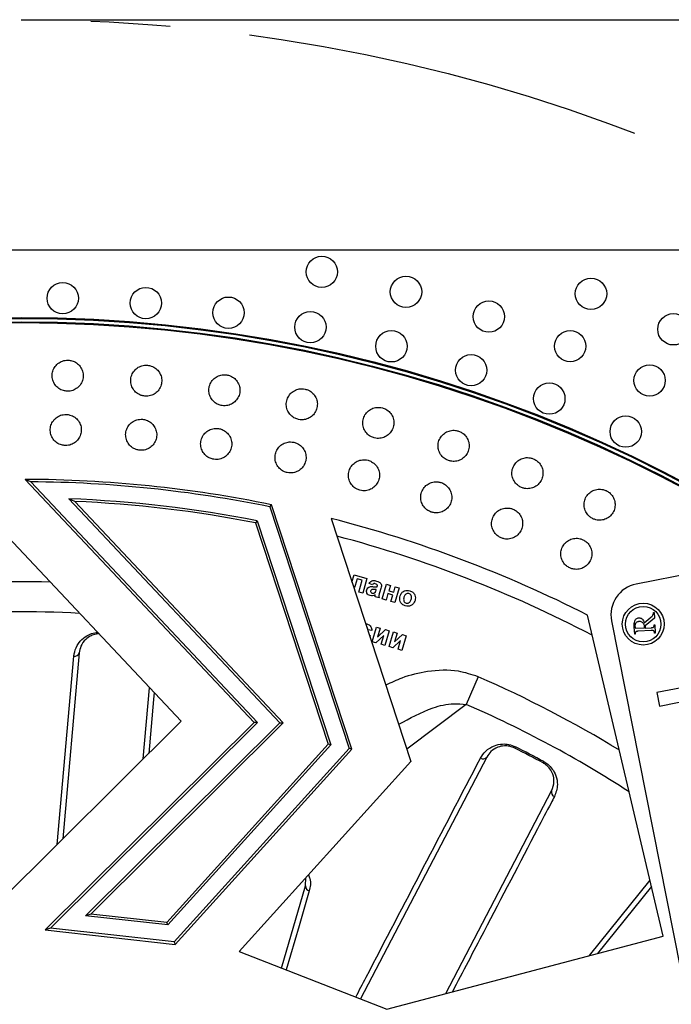
# Model space of a CAD drawing. Units: millimetres. Extents: x -52 to 664, y -32 to 370.
# Drawn here: x 91 to 112, y 103 to 134 of the extents above; entities that cross this region are included whole.
import ezdxf

# ---------------------------------------------------------------- set-up
doc = ezdxf.new("R2010")
doc.units = ezdxf.units.MM
doc.linetypes.add('CENTERX2', pattern=[20.32, 12.7, -2.54, 2.54, -2.54])
doc.layers.add('FORMAT', color=7, linetype='Continuous')
doc.styles.add('SLDTEXTSTYLE1', font='TXT', dxfattribs={"width": 0.7})
doc.dimstyles.new('SLDDIMSTYLE0', dxfattribs={"dimtxt": 3.5, "dimasz": 5, "dimexe": 0, "dimexo": 0.0625, "dimgap": 0.875, "dimtad": 2, "dimdec": 4, "dimlfac": 3, "dimrnd": 1e-09, "dimzin": 12, "dimdsep": 46, "dimtxsty": 'SLDTEXTSTYLE1', "dimsah": 1, "dimcen": 0.09, "dimadec": 0, "dimazin": 3, "dimtfac": 1, "dimtdec": 4, "dimtofl": 0, "dimtmove": 0, "dimatfit": 3, "dimfxl": 0, "dimfrac": 2, "dimtolj": 1, "dimtzin": 12, "dimarcsym": 0})

# ---------------------------------------------------------------- blocks, each defined once
blk = doc.blocks.new('_D_1')
at = {"layer": 'FORMAT'}
for p, q in [((90.942, 133.985), (152.328, 133.985)), ((151.328, 24.985), (151.328, 133.985)), ((90.942, 24.985), (152.328, 24.985))]:
    blk.add_line(p, q, dxfattribs=at)
for points in [[(151.328, 133.985), (150.888, 128.985), (151.768, 128.985)], [(151.328, 24.985), (151.768, 29.985), (150.888, 29.985)]]:
    blk.add_solid(points, dxfattribs=at)
at = {"layer": 'FORMAT', "char_height": 3.5, "attachment_point": 1, "rotation": 90, "style": 'SLDTEXTSTYLE1'}
for s, insert in [('327', (146.816, 79.832)), ('%%c', (146.816, 74.757))]:
    blk.add_mtext(s, dxfattribs=dict(at, insert=insert))

msp = doc.modelspace()

# ---------------------------------------------------------------- linework, layer by layer
at = {"color": 7, "linetype": 'Continuous', "lineweight": 25}
for p, q in [((64.295711, 126.644132), (117.588404, 126.644132)), ((96.047747, 111.600036), (88.837324, 119.262516)), ((91.073718, 119.317943), (98.372997, 111.561036)), ((91.251466, 119.240548), (91.073718, 119.317943)), ((98.479598, 111.559248), (91.251466, 119.240548)), ((99.196495, 111.547224), (92.467355, 118.698249)), ((92.651385, 118.614177), (92.467355, 118.698249)), ((99.303096, 111.545436), (92.651385, 118.614177)), ((98.870696, 118.443136), (98.929436, 118.509131)), ((98.870696, 118.443136), (101.405744, 110.729552)), ((101.492198, 110.711221), (98.929436, 118.509131)), ((98.476133, 117.997899), (98.417532, 117.93148)), ((98.417532, 117.93148), (100.737888, 110.871158)), ((98.476133, 117.997899), (100.824342, 110.852827)), ((100.827449, 118.072047), (103.377972, 110.311379)), ((114.485744, 116.753359), (110.561559, 115.978263)), ((101.495483, 116.039368), (101.564313, 116.274699)), ((101.564313, 116.274699), (101.974479, 116.154733)), ((101.66097, 116.148472), (101.597839, 115.932622)), ((101.825037, 116.100486), (101.66097, 116.148472)), ((101.714669, 115.723133), (101.825037, 116.100486)), ((101.974479, 116.154733), (101.837719, 115.687143)), ((102.146978, 115.952895), (102.045133, 116.000492)), ((102.461172, 115.504796), (102.597933, 115.972386)), ((102.597933, 115.972386), (102.720983, 115.936396)), ((102.720983, 115.936396), (102.670597, 115.764126)), ((101.837719, 115.687143), (101.714669, 115.723133)), ((102.264865, 115.777464), (102.27165, 115.800665)), ((102.298043, 115.890901), (102.301454, 115.902565)), ((102.416669, 115.839787), (102.374644, 115.6961)), ((102.644205, 115.67389), (102.584222, 115.468806)), ((102.800068, 115.628303), (102.644205, 115.67389)), ((102.670597, 115.764126), (102.826461, 115.71854)), ((102.740086, 115.42322), (102.800068, 115.628303)), ((102.826461, 115.71854), (102.876846, 115.89081)), ((102.999896, 115.85482), (102.863136, 115.38723)), ((102.876846, 115.89081), (102.999896, 115.85482)), ((102.362732, 115.533588), (102.239682, 115.569577)), ((102.584222, 115.468806), (102.461172, 115.504796)), ((102.863136, 115.38723), (102.740086, 115.42322)), ((111.421318, 104.744569), (109.008149, 114.985684)), ((111.112123, 115.06637), (111.130217, 115.067328)), ((111.130217, 115.067328), (111.139656, 114.888938)), ((101.932518, 114.709569), (101.96959, 114.704635)), ((109.774287, 114.803443), (111.970391, 103.684919)), ((110.816407, 114.745394), (111.005343, 114.895723)), ((111.139656, 114.888938), (110.844036, 114.646497)), ((111.132535, 114.680614), (111.150628, 114.681572)), ((111.133836, 114.656019), (111.132535, 114.680614)), ((111.150628, 114.681572), (111.164988, 114.410172)), ((102.126743, 114.49838), (101.998895, 114.517962)), ((102.137414, 114.139055), (102.274175, 114.606645)), ((102.274175, 114.606645), (102.397225, 114.570656)), ((102.397225, 114.570656), (102.314674, 114.28841)), ((102.314674, 114.28841), (102.561291, 114.522669)), ((102.684341, 114.48668), (102.547581, 114.01909)), ((102.561291, 114.522669), (102.684341, 114.48668)), ((102.678834, 113.980701), (102.815595, 114.448291)), ((102.815595, 114.448291), (102.938645, 114.412301)), ((102.938645, 114.412301), (102.856094, 114.130055)), ((102.856094, 114.130055), (103.102711, 114.364315)), ((103.102711, 114.364315), (103.225762, 114.328326)), ((110.513628, 114.375707), (110.500891, 114.616433)), ((110.531722, 114.376664), (110.513628, 114.375707)), ((110.530472, 114.40027), (110.531722, 114.376664)), ((110.820688, 114.573394), (110.549288, 114.559033)), ((111.042595, 114.494416), (110.626448, 114.472396)), ((110.847828, 114.57483), (111.037808, 114.584882)), ((111.146895, 114.409214), (111.145646, 114.432821)), ((111.164988, 114.410172), (111.146895, 114.409214)), ((102.055029, 114.336796), (102.084561, 114.32371)), ((102.084561, 114.32371), (102.066897, 114.300686)), ((102.260464, 114.103066), (102.137414, 114.139055)), ((102.50712, 114.337454), (102.260464, 114.103066)), ((102.424531, 114.055079), (102.50712, 114.337454)), ((102.547581, 114.01909), (102.424531, 114.055079)), ((103.04854, 114.179099), (102.801884, 113.944711)), ((102.965951, 113.896725), (103.04854, 114.179099)), ((103.225762, 114.328326), (103.089001, 113.860736)), ((92.7957, 113.784287), (92.272206, 107.848251)), ((102.801884, 113.944711), (102.678834, 113.980701)), ((103.089001, 113.860736), (102.965951, 113.896725)), ((105.522333, 113.018176), (105.139895, 112.138601)), ((113.098619, 112.88446), (111.217375, 112.512881)), ((111.302051, 112.084181), (114.925878, 112.799951)), ((94.839586, 110.399477), (95.039914, 112.671054)), ((111.217375, 112.512881), (111.302051, 112.084181)), ((89.582693, 105.17566), (96.047747, 111.600036)), ((98.372997, 111.561036), (91.709796, 104.939759)), ((91.876909, 104.998103), (98.479598, 111.559248)), ((93.000754, 105.390466), (99.196495, 111.547224)), ((93.167868, 105.44881), (99.303096, 111.545436)), ((98.479598, 111.559248), (98.372997, 111.561036)), ((99.196495, 111.547224), (99.303096, 111.545436)), ((100.737888, 110.871158), (95.589392, 105.180257)), ((100.824342, 110.852827), (95.619826, 105.100005)), ((101.405744, 110.729552), (95.824495, 104.560306)), ((95.854929, 104.480054), (101.492198, 110.711221)), ((100.824342, 110.852827), (100.737888, 110.871158)), ((101.492198, 110.711221), (101.405744, 110.729552)), ((106.706713, 110.785821), (106.685672, 110.744044)), ((103.377972, 110.311379), (97.8975, 104.253529)), ((105.79481, 110.457148), (101.767443, 102.742493)), ((107.611609, 110.313428), (107.58936, 110.272282)), ((104.487017, 102.909964), (107.863252, 109.377336)), ((100.014277, 106.347138), (100.026447, 106.606764)), ((99.247742, 103.726321), (100.014277, 106.347138)), ((111.048573, 106.326443), (109.330033, 104.191279)), ((93.167868, 105.44881), (93.000754, 105.390466)), ((95.619826, 105.100005), (93.000754, 105.390466)), ((95.589392, 105.180257), (93.167868, 105.44881)), ((91.876909, 104.998103), (91.709796, 104.939759)), ((91.709796, 104.939759), (95.854929, 104.480054)), ((95.824495, 104.560306), (91.876909, 104.998103)), ((95.619826, 105.100005), (95.589392, 105.180257)), ((102.61023, 102.413423), (111.421318, 104.744569)), ((95.824495, 104.560306), (95.854929, 104.480054)), ((97.8975, 104.253529), (102.61023, 102.413423))]:
    msp.add_line(p, q, dxfattribs=at)
at = {"color": 8, "linetype": 'Continuous', "lineweight": 25}
for p, q in [((92.095107, 107.672265), (92.623788, 113.679183)), ((105.139895, 112.138601), (103.247578, 110.708138)), ((109.066837, 104.121645), (111.001504, 106.526196))]:
    msp.add_line(p, q, dxfattribs=at)
at = {"color": 8, "linetype": 'Continuous', "lineweight": 25, "flags": 128}
for points in [[(95.1885, 112.513153), (95.168966, 112.292003), (95.017363, 110.576135)], [(100.135214, 106.186992), (100.070131, 105.964636), (99.809785, 105.075191), (99.397755, 103.667748)]]:
    msp.add_lwpolyline(points, dxfattribs=at)
at = {"color": 7, "linetype": 'Continuous', "lineweight": 25}
for centre, radius in [((100.533911, 125.938218), 0.5), ((103.218708, 125.301909), 0.5), ((109.119307, 125.239704), 0.5), ((92.269291, 125.098856), 0.5), ((94.919265, 124.944512), 0.5), ((97.555782, 124.636348), 0.5), ((105.861964, 124.51057), 0.5), ((90.942058, 79.484827), 45), ((90.942058, 79.484827), 44.97091), ((100.16992, 124.175404), 0.5), ((111.748964, 124.105381), 0.5), ((90.942058, 79.484827), 44.862423), ((90.942058, 79.484827), 44.833333), ((102.752834, 123.563243), 0.5), ((108.454736, 123.566878), 0.5), ((105.295784, 122.801933), 0.5), ((110.988251, 122.474027), 0.5), ((107.790165, 121.894053), 0.5), ((110.227538, 120.842673), 0.5), ((110.785454, 114.699628), 0.666667), ((110.785454, 114.699628), 0.566667)]:
    msp.add_circle(centre, radius, dxfattribs=at)
for centre, radius, start, end in [((90.942058, 79.484827), 39.833333, 78.4326343, 89.8106212), ((90.942058, 79.484827), 39.756925, 78.496497, 89.554092), ((90.942058, 79.484827), 39.243075, 78.9313606, 87.7724709), ((90.942058, 79.484827), 39.166667, 78.9968373, 87.4986799), ((90.942058, 79.484827), 39.833333, 63.0288345, 75.6308215), ((90.942058, 79.484827), 39.333333, 62.4098434, 75.1644917), ((110.755333, 114.997217), 1, 101.1731065, 191.1731065), ((92.65341, 113.823876), 0.147694, 258.4299761, 344.4518735), ((90.942058, 79.484827), 35, 61.5991539, 63.268022), ((90.942058, 79.484827), 35.046777, 61.5991539, 63.268022), ((105.678544, 110.548229), 0.147694, 235.9033855, 321.9252828), ((108.004448, 109.334012), 0.147694, 162.941893, 248.9637904), ((100.160878, 106.33211), 0.14737, 174.1469426, 259.9707927)]:
    msp.add_arc(centre, radius, start, end, dxfattribs=at)
at = {"color": 8, "linetype": 'Continuous', "lineweight": 25}
for radius, start, end in [(36.565966, 88.5447964, 102.2976309), (35.606847, 86.9958564, 101.1725629), (36.565966, 58.5447964, 66.5006316), (35.606847, 56.9958564, 66.5006316)]:
    msp.add_arc((90.942058, 79.484827), radius, start, end, dxfattribs=at)
at = {"color": 7, "linetype": 'Continuous', "lineweight": 25}
for points, knots in [([(92.409797, 122.130708), (92.443393, 122.131588), (92.532598, 122.133924), (92.671755, 122.184761), (92.804077, 122.290059), (92.893969, 122.434032), (92.931169, 122.599426), (92.91152, 122.767869), (92.837213, 122.920296), (92.716688, 123.03954), (92.578059, 123.105179), (92.449958, 123.125), (92.321041, 123.11638), (92.181944, 123.067655), (92.049603, 122.961704), (91.959716, 122.81791), (91.922514, 122.652455), (91.942165, 122.484076), (92.016467, 122.331453), (92.137012, 122.212926), (92.275572, 122.144874), (92.370385, 122.134868), (92.409797, 122.130708)], [0, 0, 0, 0, 0.032425668, 0.086099444, 0.139773221, 0.193446997, 0.247120773, 0.30079455, 0.354468326, 0.408142103, 0.461815879, 0.5, 0.532425668, 0.586099444, 0.639773221, 0.693446997, 0.747120773, 0.80079455, 0.854468326, 0.908142103, 0.961815879, 1, 1, 1, 1]), ([(94.886952, 121.973217), (94.920541, 121.972142), (95.009731, 121.969287), (95.151609, 122.011947), (95.289829, 122.109372), (95.387941, 122.247875), (95.434695, 122.410827), (95.424873, 122.580127), (95.359554, 122.736617), (95.246167, 122.862667), (95.111589, 122.936255), (94.984857, 122.963491), (94.855657, 122.962382), (94.713962, 122.921827), (94.575685, 122.82375), (94.477589, 122.685426), (94.43083, 122.522413), (94.440657, 122.353177), (94.505959, 122.196492), (94.619408, 122.071156), (94.753777, 121.995163), (94.847848, 121.979661), (94.886952, 121.973217)], [0, 0, 0, 0, 0.032425668, 0.086099444, 0.139773221, 0.193446997, 0.247120773, 0.30079455, 0.354468326, 0.408142103, 0.461815879, 0.5, 0.532425668, 0.586099444, 0.639773221, 0.693446997, 0.747120773, 0.80079455, 0.854468326, 0.908142103, 0.961815879, 1, 1, 1, 1]), ([(97.350758, 121.671958), (97.384228, 121.668932), (97.473101, 121.660896), (97.617219, 121.695234), (97.76087, 121.784458), (97.866869, 121.917021), (97.923019, 122.076979), (97.923058, 122.246564), (97.866949, 122.406587), (97.761083, 122.539017), (97.63101, 122.620306), (97.506077, 122.654864), (97.377031, 122.661269), (97.233217, 122.629021), (97.089472, 122.539151), (96.983499, 122.406764), (96.927341, 122.246747), (96.927311, 122.077225), (96.983392, 121.917008), (97.089361, 121.785288), (97.219085, 121.701611), (97.312095, 121.680665), (97.350758, 121.671958)], [0, 0, 0, 0, 0.032425668, 0.086099444, 0.139773221, 0.193446997, 0.247120773, 0.30079455, 0.354468326, 0.408142103, 0.461815879, 0.5, 0.532425668, 0.586099444, 0.639773221, 0.693446997, 0.747120773, 0.80079455, 0.854468326, 0.908142103, 0.961815879, 1, 1, 1, 1]), ([(99.792879, 121.227951), (99.826116, 121.222984), (99.914372, 121.209794), (100.060243, 121.235694), (100.208839, 121.316415), (100.322366, 121.442591), (100.387721, 121.599013), (100.397621, 121.768309), (100.350911, 121.931324), (100.252924, 122.069685), (100.127799, 122.158399), (100.005086, 122.200164), (99.87663, 122.214061), (99.731185, 122.19023), (99.582458, 122.10887), (99.468966, 121.982868), (99.403599, 121.826387), (99.393712, 121.657154), (99.440383, 121.493948), (99.538514, 121.356289), (99.663153, 121.26521), (99.754787, 121.238892), (99.792879, 121.227951)], [0, 0, 0, 0, 0.032425668, 0.086099444, 0.139773221, 0.193446997, 0.247120773, 0.30079455, 0.354468326, 0.408142103, 0.461815879, 0.5, 0.532425668, 0.586099444, 0.639773221, 0.693446997, 0.747120773, 0.80079455, 0.854468326, 0.908142103, 0.961815879, 1, 1, 1, 1]), ([(102.205051, 120.642699), (102.237944, 120.635808), (102.325283, 120.617508), (102.472413, 120.634883), (102.625451, 120.706827), (102.746123, 120.826189), (102.820463, 120.978546), (102.840189, 121.146979), (102.803037, 121.312435), (102.713261, 121.456259), (102.593505, 121.552099), (102.473428, 121.600928), (102.345998, 121.622271), (102.199414, 121.606937), (102.046207, 121.534362), (101.925581, 121.415173), (101.851226, 121.262757), (101.831516, 121.094385), (101.868618, 120.928741), (101.958579, 120.785609), (102.077711, 120.687437), (102.16766, 120.655836), (102.205051, 120.642699)], [0, 0, 0, 0, 0.032425668, 0.086099444, 0.139773221, 0.193446997, 0.247120773, 0.30079455, 0.354468326, 0.408142103, 0.461815879, 0.5, 0.532425668, 0.586099444, 0.639773221, 0.693446997, 0.747120773, 0.80079455, 0.854468326, 0.908142103, 0.961815879, 1, 1, 1, 1]), ([(92.350177, 120.398401), (92.383772, 120.39928), (92.472977, 120.401616), (92.612134, 120.452453), (92.744456, 120.557751), (92.834349, 120.701724), (92.871548, 120.867118), (92.8519, 121.035561), (92.777592, 121.187989), (92.657068, 121.307232), (92.518438, 121.372871), (92.390337, 121.392693), (92.26142, 121.384073), (92.122323, 121.335347), (91.989983, 121.229397), (91.900095, 121.085602), (91.862894, 120.920147), (91.882544, 120.751768), (91.956846, 120.599146), (92.077391, 120.480618), (92.215952, 120.412566), (92.310764, 120.40256), (92.350177, 120.398401)], [0, 0, 0, 0, 0.032425668, 0.086099444, 0.139773221, 0.193446997, 0.247120773, 0.30079455, 0.354468326, 0.408142103, 0.461815879, 0.5, 0.532425668, 0.586099444, 0.639773221, 0.693446997, 0.747120773, 0.80079455, 0.854468326, 0.908142103, 0.961815879, 1, 1, 1, 1]), ([(94.726707, 120.247307), (94.760297, 120.246231), (94.849486, 120.243376), (94.991365, 120.286036), (95.129585, 120.383462), (95.227697, 120.521965), (95.27445, 120.684916), (95.264629, 120.854216), (95.19931, 121.010707), (95.085923, 121.136756), (94.951344, 121.210345), (94.824612, 121.237581), (94.695412, 121.236472), (94.553717, 121.195916), (94.415441, 121.09784), (94.317344, 120.959515), (94.270585, 120.796503), (94.280412, 120.627267), (94.345714, 120.470582), (94.459163, 120.345246), (94.593533, 120.269253), (94.687603, 120.253751), (94.726707, 120.247307)], [0, 0, 0, 0, 0.032425668, 0.086099444, 0.139773221, 0.193446997, 0.247120773, 0.30079455, 0.354468326, 0.408142103, 0.461815879, 0.5, 0.532425668, 0.586099444, 0.639773221, 0.693446997, 0.747120773, 0.80079455, 0.854468326, 0.908142103, 0.961815879, 1, 1, 1, 1]), ([(97.090431, 119.958285), (97.123902, 119.955259), (97.212775, 119.947223), (97.356893, 119.981561), (97.500544, 120.070785), (97.606543, 120.203349), (97.662692, 120.363306), (97.662732, 120.532891), (97.606622, 120.692914), (97.500756, 120.825344), (97.370684, 120.906633), (97.24575, 120.941192), (97.116704, 120.947596), (96.972891, 120.915348), (96.829146, 120.825478), (96.723172, 120.693091), (96.667014, 120.533074), (96.666985, 120.363552), (96.723066, 120.203336), (96.829035, 120.071615), (96.958758, 119.987938), (97.051768, 119.966992), (97.090431, 119.958285)], [0, 0, 0, 0, 0.032425668, 0.086099444, 0.139773221, 0.193446997, 0.247120773, 0.30079455, 0.354468326, 0.408142103, 0.461815879, 0.5, 0.532425668, 0.586099444, 0.639773221, 0.693446997, 0.747120773, 0.80079455, 0.854468326, 0.908142103, 0.961815879, 1, 1, 1, 1]), ([(104.579113, 119.918182), (104.61155, 119.909389), (104.697677, 119.886043), (104.845569, 119.894833), (105.002531, 119.957757), (105.129939, 120.0699), (105.213012, 120.217677), (105.242498, 120.384679), (105.215029, 120.552015), (105.133768, 120.700815), (105.019787, 120.803456), (104.902753, 120.859185), (104.776779, 120.887901), (104.629551, 120.881116), (104.472384, 120.817572), (104.345032, 120.705598), (104.26194, 120.557764), (104.232473, 120.390823), (104.259881, 120.223302), (104.341368, 120.075181), (104.45459, 119.970248), (104.54255, 119.93347), (104.579113, 119.918182)], [0, 0, 0, 0, 0.032425668, 0.086099444, 0.139773221, 0.193446997, 0.247120773, 0.30079455, 0.354468326, 0.408142103, 0.461815879, 0.5, 0.532425668, 0.586099444, 0.639773221, 0.693446997, 0.747120773, 0.80079455, 0.854468326, 0.908142103, 0.961815879, 1, 1, 1, 1]), ([(99.433352, 119.532314), (99.466589, 119.527347), (99.554845, 119.514157), (99.700716, 119.540057), (99.849312, 119.620778), (99.962839, 119.746954), (100.028194, 119.903376), (100.038094, 120.072672), (99.991384, 120.235687), (99.893397, 120.374048), (99.768272, 120.462762), (99.645559, 120.504527), (99.517103, 120.518424), (99.371659, 120.494593), (99.222931, 120.413233), (99.109439, 120.287231), (99.044072, 120.13075), (99.034185, 119.961517), (99.080856, 119.798311), (99.178987, 119.660652), (99.303626, 119.569573), (99.39526, 119.543255), (99.433352, 119.532314)], [0, 0, 0, 0, 0.032425668, 0.086099444, 0.139773221, 0.193446997, 0.247120773, 0.30079455, 0.354468326, 0.408142103, 0.461815879, 0.5, 0.532425668, 0.586099444, 0.639773221, 0.693446997, 0.747120773, 0.80079455, 0.854468326, 0.908142103, 0.961815879, 1, 1, 1, 1]), ([(106.907032, 119.056851), (106.938902, 119.046187), (107.023526, 119.017872), (107.171679, 119.018049), (107.332034, 119.071739), (107.465748, 119.176285), (107.557272, 119.318982), (107.596419, 119.483986), (107.578726, 119.652636), (107.506254, 119.80591), (107.398435, 119.915005), (107.284838, 119.977444), (107.160748, 120.013436), (107.013374, 120.015223), (106.852778, 119.960925), (106.719131, 119.856546), (106.627584, 119.713792), (106.58846, 119.548847), (106.606081, 119.380016), (106.678818, 119.227408), (106.785747, 119.11607), (106.871419, 119.074239), (106.907032, 119.056851)], [0, 0, 0, 0, 0.032425668, 0.086099444, 0.139773221, 0.193446997, 0.247120773, 0.30079455, 0.354468326, 0.408142103, 0.461815879, 0.5, 0.532425668, 0.586099444, 0.639773221, 0.693446997, 0.747120773, 0.80079455, 0.854468326, 0.908142103, 0.961815879, 1, 1, 1, 1]), ([(101.74754, 118.970836), (101.780432, 118.963944), (101.867772, 118.945645), (102.014902, 118.96302), (102.16794, 119.034963), (102.288612, 119.154325), (102.362952, 119.306682), (102.382678, 119.475116), (102.345526, 119.640571), (102.25575, 119.784395), (102.135994, 119.880235), (102.015917, 119.929064), (101.888487, 119.950407), (101.741903, 119.935073), (101.588696, 119.862498), (101.46807, 119.743309), (101.393715, 119.590893), (101.374005, 119.422522), (101.411107, 119.256878), (101.501068, 119.113746), (101.6202, 119.015574), (101.710149, 118.983972), (101.74754, 118.970836)], [0, 0, 0, 0, 0.032425668, 0.086099444, 0.139773221, 0.193446997, 0.247120773, 0.30079455, 0.354468326, 0.408142103, 0.461815879, 0.5, 0.532425668, 0.586099444, 0.639773221, 0.693446997, 0.747120773, 0.80079455, 0.854468326, 0.908142103, 0.961815879, 1, 1, 1, 1]), ([(104.025166, 118.275749), (104.057602, 118.266956), (104.14373, 118.243609), (104.291621, 118.2524), (104.448583, 118.315324), (104.575992, 118.427467), (104.659064, 118.575244), (104.688551, 118.742246), (104.661082, 118.909582), (104.57982, 119.058382), (104.46584, 119.161023), (104.348805, 119.216752), (104.222832, 119.245468), (104.075604, 119.238683), (103.918436, 119.175139), (103.791084, 119.063165), (103.707993, 118.91533), (103.678526, 118.74839), (103.705934, 118.580868), (103.78742, 118.432748), (103.900643, 118.327815), (103.988602, 118.291037), (104.025166, 118.275749)], [0, 0, 0, 0, 0.032425668, 0.086099444, 0.139773221, 0.193446997, 0.247120773, 0.30079455, 0.354468326, 0.408142103, 0.461815879, 0.5, 0.532425668, 0.586099444, 0.639773221, 0.693446997, 0.747120773, 0.80079455, 0.854468326, 0.908142103, 0.961815879, 1, 1, 1, 1]), ([(109.18093, 118.06162), (109.212127, 118.049122), (109.294961, 118.015934), (109.442873, 118.007496), (109.606079, 118.051772), (109.745645, 118.148366), (109.845312, 118.2855), (109.893987, 118.447949), (109.88613, 118.617342), (109.822693, 118.774571), (109.721399, 118.88975), (109.611625, 118.958688), (109.489837, 119.001835), (109.342817, 119.012188), (109.179335, 118.96732), (109.039845, 118.870888), (108.940153, 118.733699), (108.891505, 118.571308), (108.899279, 118.401738), (108.963019, 118.245159), (109.063294, 118.127791), (109.146389, 118.08105), (109.18093, 118.06162)], [0, 0, 0, 0, 0.032425668, 0.086099444, 0.139773221, 0.193446997, 0.247120773, 0.30079455, 0.354468326, 0.408142103, 0.461815879, 0.5, 0.532425668, 0.586099444, 0.639773221, 0.693446997, 0.747120773, 0.80079455, 0.854468326, 0.908142103, 0.961815879, 1, 1, 1, 1]), ([(106.258523, 117.449405), (106.290393, 117.438742), (106.375017, 117.410427), (106.52317, 117.410603), (106.683525, 117.464294), (106.817238, 117.568839), (106.908763, 117.711536), (106.94791, 117.876541), (106.930217, 118.045191), (106.857745, 118.198465), (106.749925, 118.307559), (106.636329, 118.369998), (106.512239, 118.405991), (106.364865, 118.407778), (106.204269, 118.35348), (106.070621, 118.2491), (105.979075, 118.106347), (105.939951, 117.941402), (105.957572, 117.772571), (106.030308, 117.619963), (106.137238, 117.508624), (106.22291, 117.466794), (106.258523, 117.449405)], [0, 0, 0, 0, 0.032425668, 0.086099444, 0.139773221, 0.193446997, 0.247120773, 0.30079455, 0.354468326, 0.408142103, 0.461815879, 0.5, 0.532425668, 0.586099444, 0.639773221, 0.693446997, 0.747120773, 0.80079455, 0.854468326, 0.908142103, 0.961815879, 1, 1, 1, 1]), ([(108.440054, 116.494602), (108.47125, 116.482103), (108.554084, 116.448916), (108.701997, 116.440478), (108.865203, 116.484754), (109.004768, 116.581348), (109.104435, 116.718482), (109.15311, 116.880931), (109.145253, 117.050324), (109.081816, 117.207553), (108.980522, 117.322732), (108.870748, 117.39167), (108.748961, 117.434817), (108.60194, 117.44517), (108.438459, 117.400302), (108.298968, 117.30387), (108.199276, 117.166681), (108.150628, 117.00429), (108.158402, 116.834719), (108.222142, 116.67814), (108.322417, 116.560773), (108.405512, 116.514032), (108.440054, 116.494602)], [0, 0, 0, 0, 0.032425668, 0.086099444, 0.139773221, 0.193446997, 0.247120773, 0.30079455, 0.354468326, 0.408142103, 0.461815879, 0.5, 0.532425668, 0.586099444, 0.639773221, 0.693446997, 0.747120773, 0.80079455, 0.854468326, 0.908142103, 0.961815879, 1, 1, 1, 1]), ([(101.597839, 115.932622), (101.592201, 115.911374), (101.583885, 115.880036), (101.565245, 115.853806), (101.559243, 115.845361)], [0, 0, 0, 0, 0.6780234878, 1, 1, 1, 1]), ([(102.045133, 116.000492), (102.059829, 116.021099), (102.089131, 116.062186), (102.176058, 116.099976), (102.239993, 116.084195), (102.27912, 116.074537)], [0, 0, 0, 0, 0.280773008, 0.559844189, 1, 1, 1, 1]), ([(102.240423, 115.9879), (102.230524, 115.990294), (102.210792, 115.995066), (102.173369, 115.98724), (102.156992, 115.965927), (102.146978, 115.952895)], [0, 0, 0, 0, 0.281183599, 0.560473176, 1, 1, 1, 1]), ([(102.301454, 115.902565), (102.303285, 115.909958), (102.306939, 115.924715), (102.304968, 115.948394), (102.283107, 115.975294), (102.258046, 115.982695), (102.240423, 115.9879)], [0, 0, 0, 0, 0.187483045, 0.374269449, 0.559975561, 1, 1, 1, 1]), ([(102.27912, 116.074537), (102.307615, 116.0656), (102.364258, 116.047834), (102.432544, 115.988266), (102.436304, 115.907154), (102.423248, 115.862357), (102.416669, 115.839787)], [0, 0, 0, 0, 0.28174276, 0.560061427, 0.778336693, 1, 1, 1, 1]), ([(102.0786, 115.607786), (102.057089, 115.615711), (102.014175, 115.631521), (101.972103, 115.682137), (101.955866, 115.739798), (101.962975, 115.77502), (101.966532, 115.792645)], [0, 0, 0, 0, 0.280507597, 0.559603501, 0.779634479, 1, 1, 1, 1]), ([(101.966532, 115.792645), (101.975918, 115.814933), (101.994657, 115.859432), (102.074251, 115.902855), (102.135895, 115.89729), (102.173686, 115.893879)], [0, 0, 0, 0, 0.279678493, 0.558398711, 1, 1, 1, 1]), ([(102.239668, 115.628995), (102.210585, 115.615954), (102.158622, 115.592652), (102.103063, 115.603159), (102.0786, 115.607786)], [0, 0, 0, 0, 0.559677569, 1, 1, 1, 1]), ([(102.092619, 115.767038), (102.091132, 115.757497), (102.088157, 115.738395), (102.100095, 115.713288), (102.118007, 115.695941), (102.132143, 115.690656), (102.139215, 115.688013)], [0, 0, 0, 0, 0.279294131, 0.559140117, 0.779446302, 1, 1, 1, 1]), ([(102.127174, 115.801457), (102.118272, 115.797355), (102.102364, 115.790026), (102.095598, 115.774066), (102.092619, 115.767038)], [0, 0, 0, 0, 0.5596438, 1, 1, 1, 1]), ([(102.27165, 115.800665), (102.255224, 115.800793), (102.228167, 115.801006), (102.19064, 115.803847), (102.158742, 115.806037), (102.137687, 115.802982), (102.127174, 115.801457)], [0, 0, 0, 0, 0.3401931028, 0.5603771916, 0.7805082648, 1, 1, 1, 1]), ([(102.139215, 115.688013), (102.15166, 115.685759), (102.173912, 115.68173), (102.195414, 115.688403), (102.204891, 115.691345)], [0, 0, 0, 0, 0.559239667, 1, 1, 1, 1]), ([(102.173686, 115.893879), (102.196879, 115.891744), (102.23828, 115.887932), (102.279788, 115.889994), (102.298043, 115.890901)], [0, 0, 0, 0, 0.560209403, 1, 1, 1, 1]), ([(102.204891, 115.691345), (102.213524, 115.695349), (102.228943, 115.702501), (102.239213, 115.715948), (102.243733, 115.721866)], [0, 0, 0, 0, 0.559866869, 1, 1, 1, 1]), ([(102.239682, 115.569577), (102.23946, 115.577535), (102.239064, 115.591745), (102.23936, 115.605957), (102.23949, 115.612211)], [0, 0, 0, 0, 0.559958261, 1, 1, 1, 1]), ([(102.23949, 115.612211), (102.239614, 115.615344), (102.239834, 115.620937), (102.239719, 115.626533), (102.239668, 115.628995)], [0, 0, 0, 0, 0.56004661, 1, 1, 1, 1]), ([(102.243733, 115.721866), (102.24846, 115.731946), (102.256907, 115.749955), (102.262432, 115.769055), (102.264865, 115.777464)], [0, 0, 0, 0, 0.559670863, 1, 1, 1, 1]), ([(102.374644, 115.6961), (102.369657, 115.678044), (102.361445, 115.648311), (102.353894, 115.605829), (102.355464, 115.569228), (102.360309, 115.54547), (102.362732, 115.533588)], [0, 0, 0, 0, 0.340129122, 0.560069309, 0.779964571, 1, 1, 1, 1]), ([(103.031868, 115.59877), (103.046448, 115.63237), (103.075569, 115.699476), (103.160251, 115.762819), (103.253893, 115.78228), (103.310114, 115.770606), (103.338248, 115.764764)], [0, 0, 0, 0, 0.279954774, 0.559138691, 0.779393567, 1, 1, 1, 1]), ([(103.312496, 115.67434), (103.298743, 115.676935), (103.271245, 115.682122), (103.230748, 115.668377), (103.181282, 115.632313), (103.16466, 115.587595), (103.153006, 115.556244)], [0, 0, 0, 0, 0.186985339, 0.373877933, 0.561021878, 1, 1, 1, 1]), ([(103.382962, 115.48996), (103.387849, 115.510149), (103.397597, 115.550418), (103.388063, 115.608629), (103.357806, 115.654901), (103.327593, 115.667863), (103.312496, 115.67434)], [0, 0, 0, 0, 0.28103296, 0.560539626, 0.78041307, 1, 1, 1, 1]), ([(103.338248, 115.764764), (103.372895, 115.750786), (103.442125, 115.722856), (103.502685, 115.634207), (103.524516, 115.540042), (103.512258, 115.482934), (103.506124, 115.454355)], [0, 0, 0, 0, 0.279811767, 0.559105533, 0.779362966, 1, 1, 1, 1]), ([(103.197458, 115.280543), (103.162423, 115.29533), (103.092528, 115.324832), (103.026005, 115.413335), (103.011597, 115.511769), (103.025103, 115.569737), (103.031868, 115.59877)], [0, 0, 0, 0, 0.280113354, 0.558837592, 0.77904021, 1, 1, 1, 1]), ([(103.153006, 115.556244), (103.148072, 115.535948), (103.138233, 115.495471), (103.147724, 115.436913), (103.178154, 115.390372), (103.20854, 115.377332), (103.223722, 115.370817)], [0, 0, 0, 0, 0.281015407, 0.560464255, 0.780393529, 1, 1, 1, 1]), ([(103.506124, 115.454355), (103.492166, 115.419661), (103.464274, 115.350332), (103.377429, 115.2875), (103.283523, 115.262703), (103.226161, 115.274593), (103.197458, 115.280543)], [0, 0, 0, 0, 0.2799238604, 0.5593671114, 0.7795157181, 1, 1, 1, 1]), ([(103.223722, 115.370817), (103.237507, 115.36823), (103.265075, 115.363057), (103.305708, 115.376896), (103.354807, 115.413737), (103.371358, 115.458545), (103.382962, 115.48996)], [0, 0, 0, 0, 0.186929843, 0.373818872, 0.560977962, 1, 1, 1, 1]), ([(111.005343, 114.895723), (111.023972, 114.910678), (111.056986, 114.937181), (111.097026, 114.984782), (111.109062, 115.030323), (111.111379, 115.0576), (111.112123, 115.06637)], [0, 0, 0, 0, 0.3426105068, 0.6071753081, 0.8736980765, 1, 1, 1, 1]), ([(101.96959, 114.704635), (101.99463, 114.69586), (102.044568, 114.678359), (102.099225, 114.625161), (102.124053, 114.560673), (102.125846, 114.519161), (102.126743, 114.49838)], [0, 0, 0, 0, 0.280456039, 0.559325803, 0.779382879, 1, 1, 1, 1]), ([(110.500891, 114.616433), (110.499638, 114.649696), (110.497389, 114.709364), (110.507153, 114.790149), (110.539798, 114.845672), (110.579378, 114.882525), (110.617757, 114.897338), (110.640959, 114.899332), (110.647487, 114.899893)], [0, 0, 0, 0, 0.278683204, 0.499909697, 0.667036647, 0.805525012, 0.945286178, 1, 1, 1, 1]), ([(110.526991, 114.637517), (110.527559, 114.658765), (110.528537, 114.695317), (110.553771, 114.741365), (110.587582, 114.772517), (110.625864, 114.788251), (110.651116, 114.790752), (110.661289, 114.79176)], [0, 0, 0, 0, 0.274050575, 0.471436745, 0.668437316, 0.866438446, 1, 1, 1, 1]), ([(110.647487, 114.899893), (110.664519, 114.899267), (110.699533, 114.897978), (110.745403, 114.872545), (110.78683, 114.827651), (110.806048, 114.782025), (110.814861, 114.750861), (110.816407, 114.745394)], [0, 0, 0, 0, 0.203000737, 0.417338096, 0.609530189, 0.931500992, 1, 1, 1, 1]), ([(110.661289, 114.79176), (110.678328, 114.791127), (110.710253, 114.789943), (110.751812, 114.76695), (110.784038, 114.734201), (110.811667, 114.678558), (110.816478, 114.632029), (110.819616, 114.601687)], [0, 0, 0, 0, 0.1818535823, 0.3407215741, 0.4988445741, 0.6731910647, 1, 1, 1, 1]), ([(93.425667, 114.386507), (93.398497, 114.386597), (93.366989, 114.386701), (93.280943, 114.370392), (93.146985, 114.325503), (92.968772, 114.196848), (92.836511, 114.00704), (92.808915, 113.856418), (92.7957, 113.784287)], [0, 0, 0, 0, 0.062756809, 0.072776128, 0.214123457, 0.421888651, 0.723150015, 1, 1, 1, 1]), ([(101.998895, 114.517962), (101.999751, 114.529512), (102.00146, 114.552551), (101.990197, 114.584354), (101.974366, 114.59748), (101.96748, 114.603189)], [0, 0, 0, 0, 0.362253898, 0.72260536, 1, 1, 1, 1]), ([(110.549288, 114.559033), (110.54671, 114.565375), (110.541552, 114.57806), (110.53235, 114.603812), (110.529131, 114.624058), (110.526991, 114.637517)], [0, 0, 0, 0, 0.250976653, 0.502066812, 1, 1, 1, 1]), ([(110.54925, 114.455271), (110.544001, 114.448999), (110.533798, 114.436806), (110.530375, 114.41643), (110.530447, 114.404566), (110.530472, 114.40027)], [0, 0, 0, 0, 0.4032087485, 0.7838849116, 1, 1, 1, 1]), ([(110.626448, 114.472396), (110.618093, 114.471866), (110.600799, 114.470769), (110.577273, 114.467102), (110.559013, 114.462601), (110.551458, 114.456928), (110.54925, 114.455271)], [0, 0, 0, 0, 0.313040767, 0.64793871, 0.89712602, 1, 1, 1, 1]), ([(110.819616, 114.601687), (110.819752, 114.59933), (110.820023, 114.594616), (110.820114, 114.585176), (110.820458, 114.578106), (110.820688, 114.573394)], [0, 0, 0, 0, 0.2501043675, 0.5002295515, 1, 1, 1, 1]), ([(110.844036, 114.646497), (110.844351, 114.643017), (110.844982, 114.636058), (110.846065, 114.622129), (110.84677, 114.611676), (110.847239, 114.604708)], [0, 0, 0, 0, 0.250067441, 0.500137117, 1, 1, 1, 1]), ([(110.847239, 114.604708), (110.847381, 114.60222), (110.847663, 114.597244), (110.847974, 114.587283), (110.847886, 114.57981), (110.847828, 114.57483)], [0, 0, 0, 0, 0.250081926, 0.500194522, 1, 1, 1, 1]), ([(111.037808, 114.584882), (111.046163, 114.585412), (111.063457, 114.58651), (111.086984, 114.590177), (111.105243, 114.594677), (111.112798, 114.60035), (111.115006, 114.602008)], [0, 0, 0, 0, 0.313040767, 0.64793871, 0.89712602, 1, 1, 1, 1]), ([(111.115202, 114.488477), (111.109264, 114.490467), (111.097452, 114.494427), (111.072823, 114.495325), (111.054634, 114.494778), (111.042595, 114.494416)], [0, 0, 0, 0, 0.254694406, 0.506665255, 1, 1, 1, 1]), ([(111.115006, 114.602008), (111.120098, 114.607893), (111.130027, 114.619368), (111.133916, 114.639351), (111.133859, 114.651312), (111.133836, 114.656019)], [0, 0, 0, 0, 0.389672005, 0.759797974, 1, 1, 1, 1]), ([(111.145646, 114.432821), (111.144181, 114.443868), (111.141883, 114.461195), (111.128595, 114.479744), (111.119277, 114.48582), (111.115202, 114.488477)], [0, 0, 0, 0, 0.4974296, 0.780191583, 1, 1, 1, 1]), ([(105.595748, 110.425925), (105.645658, 110.502999), (105.75075, 110.665287), (105.997272, 110.822322), (106.263827, 110.882175), (106.501378, 110.869458), (106.638177, 110.813737), (106.706713, 110.785821)], [0, 0, 0, 0, 0.249255267, 0.524836467, 0.721436921, 0.860439618, 1, 1, 1, 1]), ([(106.685672, 110.744044), (106.63455, 110.765675), (106.579428, 110.788999), (106.467578, 110.812881), (106.326637, 110.822326), (106.112736, 110.772002), (105.917846, 110.64725), (105.834651, 110.518706), (105.79481, 110.457148)], [0, 0, 0, 0, 0.120173182, 0.129578708, 0.262266971, 0.45730428, 0.740110098, 1, 1, 1, 1]), ([(107.863252, 109.377336), (107.899614, 109.474837), (107.959777, 109.63616), (107.919562, 109.888222), (107.827135, 110.070027), (107.71134, 110.19719), (107.624521, 110.250636), (107.58936, 110.272282)], [0, 0, 0, 0, 0.36605917, 0.605672742, 0.77814988, 0.910152129, 1, 1, 1, 1]), ([(107.611609, 110.313428), (107.65529, 110.286567), (107.761805, 110.221066), (107.905006, 110.065026), (108.021115, 109.838908), (108.07285, 109.523395), (107.996907, 109.318721), (107.951432, 109.196161)], [0, 0, 0, 0, 0.097132243, 0.236854237, 0.412624671, 0.648276242, 1, 1, 1, 1])]:
    msp.add_open_spline(points, degree=3, knots=knots, dxfattribs=at)
at = {"color": 8, "linetype": 'Continuous', "lineweight": 25}
for points, knots in [([(92.623788, 113.679183), (92.640387, 113.769426), (92.675339, 113.959443), (92.842499, 114.200042), (93.066805, 114.354588), (93.250586, 114.426128), (93.354364, 114.428928), (93.384972, 114.429753)], [0, 0, 0, 0, 0.271346705, 0.571352606, 0.785377714, 0.936700189, 1, 1, 1, 1]), ([(105.522333, 113.018176), (105.313151, 113.087778), (104.791915, 113.261211), (103.945516, 113.217363), (103.166801, 113.035335), (102.74374, 112.831097), (102.57642, 112.75032)], [0, 0, 0, 0, 0.215963293, 0.53813422, 0.817332198, 1, 1, 1, 1]), ([(102.986617, 111.502183), (103.341024, 111.696645), (103.890588, 111.998188), (104.644902, 112.187558), (105.005919, 112.151852), (105.139895, 112.138601)], [0, 0, 0, 0, 0.533163749, 0.826754568, 1, 1, 1, 1]), ([(101.617101, 102.801195), (101.7268, 103.011469), (103.053122, 105.553778), (104.379278, 108.094941), (105.595748, 110.425925)], [0, 0, 0, 0, 0.082709891, 1, 1, 1, 1]), ([(107.951432, 109.196161), (107.91569, 109.127717), (107.736979, 108.785499), (106.986362, 107.348154), (105.937697, 105.340015), (105.031408, 103.605097), (104.697354, 102.965613)], [0, 0, 0, 0, 0.032959388, 0.164796938, 0.69214714, 1, 1, 1, 1]), ([(100.108801, 106.697795), (100.1258, 106.658017), (100.200529, 106.483155), (100.16368, 106.316069), (100.135214, 106.186992)], [0, 0, 0, 0, 0.227479, 1, 1, 1, 1])]:
    msp.add_open_spline(points, degree=3, knots=knots, dxfattribs=at)
at = {"layer": 'FORMAT', "linetype": 'CENTERX2'}
msp.add_circle((90.942058, 79.484827), 54.5, dxfattribs=at)

# ---------------------------------------------------------------- dimensions: what is measured, and where the dimension line sits
at = {"layer": 'FORMAT'}
dim = msp.add_linear_dim(base=(151.32803, 133.984827), p1=(90.942058, 24.984827), p2=(90.942058, 133.984827), angle=90, text='%%c<>', dimstyle='SLDDIMSTYLE0', dxfattribs=at)
dim.commit()
dim.dimension.update_dxf_attribs({"geometry": '_D_1', "text_midpoint": (151.32803, 80.529936), "dimtype": 160})

doc.saveas('drawing.dxf')
